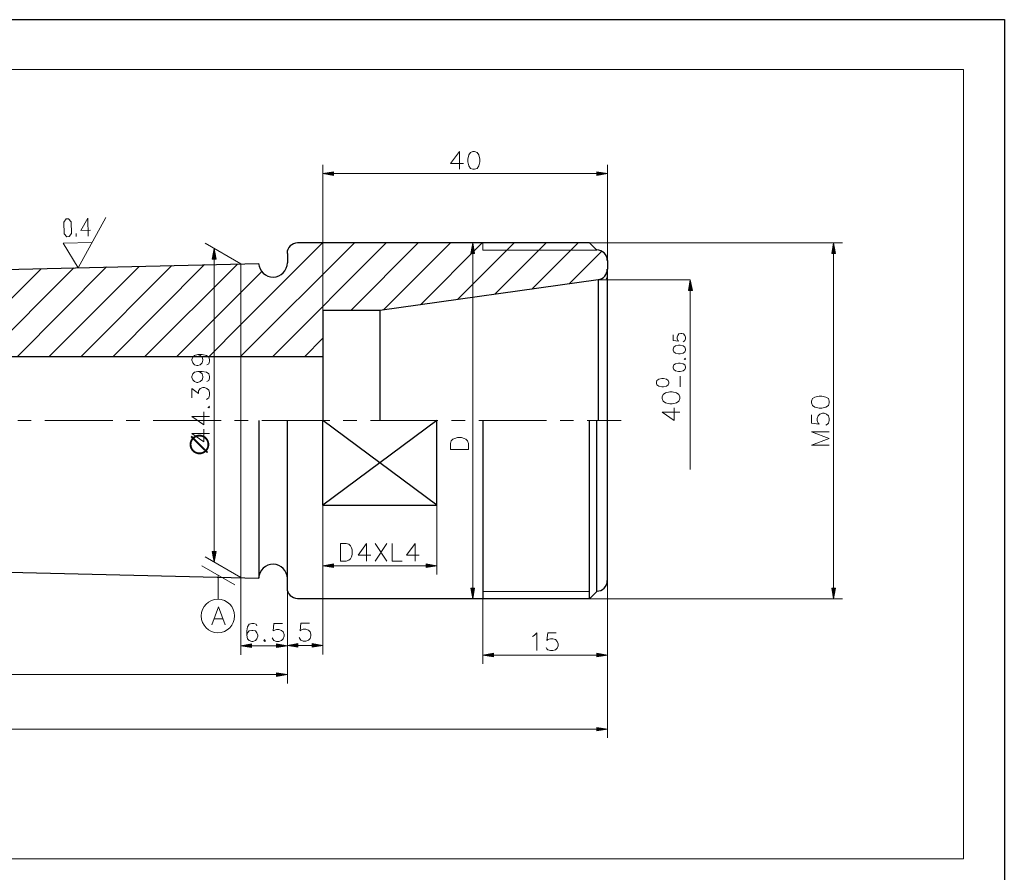
# Model space of a CAD drawing. Units: inches. Extents: x 5 to 292, y -203 to -7.
# Drawn here: x 148 to 292, y -131 to -7 of the extents above; entities that cross this region are included whole.
import ezdxf

# ---------------------------------------------------------------- set-up
doc = ezdxf.new("R2010")
doc.units = ezdxf.units.IN
doc.header["$MEASUREMENT"] = 0
doc.layers.add('Ebene 1', color=7, linetype='Continuous')

# ---------------------------------------------------------------- blocks, each defined once
blk = doc.blocks.new('block 2')
at = {"layer": 'Ebene 1', "true_color": 0x000001}
h = blk.add_hatch(color=178, dxfattribs=at)
h.dxf.hatch_style = 2
h.paths.add_polyline_path([(182.14, -97.76), (182.14, -98.26), (180.58, -98.01)])
h = blk.add_hatch(color=178, dxfattribs=at)
h.dxf.hatch_style = 2
h.paths.add_polyline_path([(185.78, -97.76), (185.78, -98.26), (187.35, -98.01)])
h = blk.add_hatch(color=178, dxfattribs=at)
h.dxf.hatch_style = 2
h.paths.add_polyline_path([(185.78, -101.95), (185.78, -102.5), (187.35, -102.2)])
at = {"layer": 'Ebene 1', "lineweight": 0}
for points in [[(286.03, -129.13), (286.03, -13.89), (10.65, -13.89), (10.65, -129.13), (286.03, -129.13)], [(182.14, -97.76), (182.14, -98.26), (180.58, -98.01), (182.14, -97.76)], [(182.14, -97.76), (182.14, -98.26), (180.58, -98.01), (182.14, -97.76)], [(185.78, -97.76), (185.78, -98.26), (187.35, -98.01), (185.78, -97.76)], [(185.78, -97.76), (185.78, -98.26), (187.35, -98.01), (185.78, -97.76)], [(185.78, -101.95), (185.78, -102.5), (187.35, -102.2), (185.78, -101.95)], [(185.78, -101.95), (185.78, -102.5), (187.35, -102.2), (185.78, -101.95)]]:
    blk.add_lwpolyline(points, dxfattribs=at)
at = {"layer": 'Ebene 1', "color": 7, "lineweight": 25, "true_color": 0xffffff}
for points in [[(175.88, -55.85), (180.58, -51.11), (192.47, -39.21)], [(180.53, -55.85), (180.58, -55.76), (197.13, -39.21)], [(185.19, -55.85), (201.79, -39.21)], [(231.46, -39.21), (188.87, -39.21)], [(196.62, -49.07), (206.44, -39.21)], [(201.36, -48.99), (211.14, -39.21)], [(206.78, -48.23), (215.8, -39.21)], [(212.2, -47.46), (220.45, -39.21)], [(217.62, -46.7), (225.11, -39.21)], [(223.04, -45.94), (229.77, -39.21)], [(187.35, -40.78), (187.35, -42.13)], [(228.46, -45.18), (233.24, -40.44)], [(56.5, -46.28), (57.51, -45.18), (183.2, -42.22)], [(138.54, -55.85), (151.41, -42.98)], [(143.2, -55.85), (156.19, -42.85)], [(147.9, -55.85), (160.98, -42.72)], [(152.55, -55.85), (165.72, -42.64)], [(157.21, -55.85), (170.5, -42.51)], [(161.87, -55.85), (175.28, -42.38)], [(166.52, -55.85), (180.07, -42.3)], [(171.18, -55.85), (180.58, -46.45), (183.62, -43.4)], [(233.87, -44.42), (234.09, -44.25)], [(200.85, -49.07), (192.51, -49.07)], [(189.85, -55.85), (192.51, -53.14)], [(192.51, -55.85), (56.5, -55.85)], [(187.35, -89.59), (187.35, -65.16)], [(192.51, -77.52), (192.51, -65.16)], [(209.15, -77.52), (209.15, -65.16)], [(56.5, -84.08), (57.51, -85.14), (183.2, -88.15)]]:
    blk.add_lwpolyline(points, dxfattribs=at)
at = {"layer": 'Ebene 1', "color": 7, "lineweight": 13, "true_color": 0xffffff}
for points in [[(180.58, -42.26), (180.58, -88.06)], [(149.97, -65.16), (148.02, -65.16)], [(161.87, -65.16), (151.96, -65.16)], [(165.8, -65.16), (163.85, -65.16)], [(177.7, -65.16), (167.79, -65.16)], [(181.63, -65.16), (179.65, -65.16)], [(193.53, -65.16), (183.62, -65.16)], [(197.47, -65.16), (195.48, -65.16)], [(209.32, -65.16), (199.46, -65.16)], [(213.3, -65.16), (211.31, -65.16)], [(225.15, -65.16), (215.29, -65.16)], [(229.13, -65.16), (227.14, -65.16)], [(236.08, -65.16), (231.12, -65.16)]]:
    blk.add_lwpolyline(points, dxfattribs=at)
at = {"layer": 'Ebene 1', "color": 7, "lineweight": 9, "true_color": 0xffffff}
for points in [[(180.58, -88.06), (180.58, -99.32)], [(187.35, -89.59), (187.35, -103.51)], [(187.35, -89.59), (187.35, -99.32)], [(182.9, -95.13), (182.82, -94.88), (182.44, -94.75), (182.19, -94.75), (181.8, -94.88), (181.55, -95.26), (181.42, -95.85), (181.42, -96.49), (181.55, -96.99), (181.8, -97.25), (182.19, -97.38), (182.31, -97.38), (182.69, -97.25), (182.9, -96.99), (183.03, -96.61), (183.03, -96.49), (182.9, -96.11), (182.69, -95.85), (182.31, -95.77), (182.19, -95.77), (181.8, -95.85), (181.55, -96.11), (181.42, -96.49)], [(186.63, -94.75), (185.4, -94.75), (185.28, -95.85), (185.4, -95.77), (185.78, -95.64), (186.12, -95.64), (186.5, -95.77), (186.76, -95.98), (186.88, -96.36), (186.88, -96.61), (186.76, -96.99), (186.5, -97.25), (186.12, -97.38), (185.78, -97.38), (185.4, -97.25), (185.28, -97.12), (185.15, -96.87)], [(184.05, -97.12), (183.92, -97.25), (184.05, -97.38), (184.17, -97.25)], [(182.14, -98.01), (185.78, -98.01)], [(47.65, -102.2), (185.78, -102.2)]]:
    blk.add_lwpolyline(points, dxfattribs=at)
at = {"layer": 'Ebene 1', "color": 7, "lineweight": 25, "true_color": 0xffffff}
blk.add_open_spline([(188.85, -39.21), (188, -39.21), (187.31, -39.9), (187.31, -40.75)], degree=3, dxfattribs=at)
blk = doc.blocks.new('block 3')
at = {"layer": 'Ebene 1', "lineweight": 0}
blk.add_lwpolyline([(286.03, -129.13), (286.03, -13.89), (10.65, -13.89), (10.65, -129.13), (286.03, -129.13)], dxfattribs=at)
blk = doc.blocks.new('block 4')
at = {"layer": 'Ebene 1', "true_color": 0x000001}
h = blk.add_hatch(color=178, dxfattribs=at)
h.dxf.hatch_style = 2
h.paths.add_polyline_path([(194.08, -28.84), (194.08, -29.39), (192.51, -29.09)])
h = blk.add_hatch(color=178, dxfattribs=at)
h.dxf.hatch_style = 2
h.paths.add_polyline_path([(232.52, -28.84), (232.52, -29.39), (234.09, -29.09)])
h = blk.add_hatch(color=178, dxfattribs=at)
h.dxf.hatch_style = 2
h.paths.add_polyline_path([(176.39, -41.58), (176.94, -41.58), (176.68, -40.01)])
h = blk.add_hatch(color=178, dxfattribs=at)
h.dxf.hatch_style = 2
h.paths.add_polyline_path([(214.15, -40.78), (214.65, -40.78), (214.4, -39.21)])
h = blk.add_hatch(color=178, dxfattribs=at)
h.dxf.hatch_style = 2
h.paths.add_polyline_path([(266.81, -40.78), (267.36, -40.78), (267.06, -39.21)])
h = blk.add_hatch(color=178, dxfattribs=at)
h.dxf.hatch_style = 2
h.paths.add_polyline_path([(245.9, -46.15), (246.15, -44.59), (246.45, -46.15)])
h = blk.add_hatch(color=178, dxfattribs=at)
h.dxf.hatch_style = 2
h.paths.add_polyline_path([(176.39, -84.25), (176.94, -84.25), (176.68, -85.82)])
h = blk.add_hatch(color=178, dxfattribs=at)
h.dxf.hatch_style = 2
h.paths.add_polyline_path([(194.08, -86.07), (194.08, -86.58), (192.51, -86.33)])
h = blk.add_hatch(color=178, dxfattribs=at)
h.dxf.hatch_style = 2
h.paths.add_polyline_path([(207.59, -86.07), (207.59, -86.58), (209.15, -86.33)])
h = blk.add_hatch(color=178, dxfattribs=at)
h.dxf.hatch_style = 2
h.paths.add_polyline_path([(214.15, -89.59), (214.65, -89.59), (214.4, -91.15)])
h = blk.add_hatch(color=178, dxfattribs=at)
h.dxf.hatch_style = 2
h.paths.add_polyline_path([(266.81, -89.59), (267.36, -89.59), (267.06, -91.15)])
h = blk.add_hatch(color=178, dxfattribs=at)
h.dxf.hatch_style = 2
h.paths.add_polyline_path([(188.87, -97.71), (188.87, -98.22), (187.35, -97.97)])
h = blk.add_hatch(color=178, dxfattribs=at)
h.dxf.hatch_style = 2
h.paths.add_polyline_path([(190.99, -97.71), (190.99, -98.22), (192.51, -97.97)])
h = blk.add_hatch(color=178, dxfattribs=at)
h.dxf.hatch_style = 2
h.paths.add_polyline_path([(217.45, -99.11), (217.45, -99.66), (215.88, -99.41)])
h = blk.add_hatch(color=178, dxfattribs=at)
h.dxf.hatch_style = 2
h.paths.add_polyline_path([(232.52, -99.11), (232.52, -99.66), (234.09, -99.41)])
h = blk.add_hatch(color=178, dxfattribs=at)
h.dxf.hatch_style = 2
h.paths.add_polyline_path([(232.52, -109.95), (232.52, -110.46), (234.09, -110.2)])
at = {"layer": 'Ebene 1', "lineweight": 0}
for points in [[(286.03, -129.13), (286.03, -13.89), (10.65, -13.89), (10.65, -129.13), (286.03, -129.13)], [(194.08, -28.84), (194.08, -29.39), (192.51, -29.09), (194.08, -28.84)], [(194.08, -28.84), (194.08, -29.39), (192.51, -29.09), (194.08, -28.84)], [(232.52, -28.84), (232.52, -29.39), (234.09, -29.09), (232.52, -28.84)], [(232.52, -28.84), (232.52, -29.39), (234.09, -29.09), (232.52, -28.84)], [(176.39, -41.58), (176.94, -41.58), (176.68, -40.01), (176.39, -41.58)], [(176.39, -41.58), (176.94, -41.58), (176.68, -40.01), (176.39, -41.58)], [(214.15, -40.78), (214.65, -40.78), (214.4, -39.21), (214.15, -40.78)], [(214.15, -40.78), (214.65, -40.78), (214.4, -39.21), (214.15, -40.78)], [(266.81, -40.78), (267.36, -40.78), (267.06, -39.21), (266.81, -40.78)], [(266.81, -40.78), (267.36, -40.78), (267.06, -39.21), (266.81, -40.78)], [(245.9, -46.15), (246.15, -44.59), (246.45, -46.15), (245.9, -46.15)], [(245.9, -46.15), (246.15, -44.59), (246.45, -46.15), (245.9, -46.15)], [(176.39, -84.25), (176.94, -84.25), (176.68, -85.82), (176.39, -84.25)], [(176.39, -84.25), (176.94, -84.25), (176.68, -85.82), (176.39, -84.25)], [(194.08, -86.07), (194.08, -86.58), (192.51, -86.33), (194.08, -86.07)], [(194.08, -86.07), (194.08, -86.58), (192.51, -86.33), (194.08, -86.07)], [(207.59, -86.07), (207.59, -86.58), (209.15, -86.33), (207.59, -86.07)], [(207.59, -86.07), (207.59, -86.58), (209.15, -86.33), (207.59, -86.07)], [(214.15, -89.59), (214.65, -89.59), (214.4, -91.15), (214.15, -89.59)], [(214.15, -89.59), (214.65, -89.59), (214.4, -91.15), (214.15, -89.59)], [(266.81, -89.59), (267.36, -89.59), (267.06, -91.15), (266.81, -89.59)], [(266.81, -89.59), (267.36, -89.59), (267.06, -91.15), (266.81, -89.59)], [(188.87, -97.71), (188.87, -98.22), (187.35, -97.97), (188.87, -97.71)], [(188.87, -97.71), (188.87, -98.22), (187.35, -97.97), (188.87, -97.71)], [(190.99, -97.71), (190.99, -98.22), (192.51, -97.97), (190.99, -97.71)], [(190.99, -97.71), (190.99, -98.22), (192.51, -97.97), (190.99, -97.71)], [(217.45, -99.11), (217.45, -99.66), (215.88, -99.41), (217.45, -99.11)], [(217.45, -99.11), (217.45, -99.66), (215.88, -99.41), (217.45, -99.11)], [(232.52, -99.11), (232.52, -99.66), (234.09, -99.41), (232.52, -99.11)], [(232.52, -99.11), (232.52, -99.66), (234.09, -99.41), (232.52, -99.11)], [(232.52, -109.95), (232.52, -110.46), (234.09, -110.2), (232.52, -109.95)], [(232.52, -109.95), (232.52, -110.46), (234.09, -110.2), (232.52, -109.95)]]:
    blk.add_lwpolyline(points, dxfattribs=at)
at = {"layer": 'Ebene 1', "color": 7, "lineweight": 13, "true_color": 0xffffff}
for points in [[(212.45, -28.46), (212.45, -25.87), (211.18, -27.61), (213.05, -27.61)], [(214.4, -25.87), (214.06, -26), (213.81, -26.34), (213.68, -26.98), (213.68, -27.36), (213.81, -27.95), (214.06, -28.33), (214.4, -28.46), (214.65, -28.46), (215.04, -28.33), (215.29, -27.95), (215.42, -27.36), (215.42, -26.98), (215.29, -26.34), (215.04, -26), (214.65, -25.87), (214.4, -25.87)], [(192.51, -49.07), (192.51, -27.82)], [(234.09, -41.79), (234.09, -27.82)], [(194.08, -29.09), (232.52, -29.09)]]:
    blk.add_lwpolyline(points, dxfattribs=at)
at = {"layer": 'Ebene 1', "color": 7, "lineweight": 9, "true_color": 0xffffff}
for points in [[(160.85, -35.48), (156.83, -42.85), (154.63, -39.25), (158.86, -39.17)], [(155.18, -38.32), (154.8, -37.9), (154.75, -36.16), (155.09, -35.7), (155.43, -35.7), (155.81, -36.12), (155.85, -37.86), (155.52, -38.28), (155.18, -38.32)], [(158.61, -37.35), (157.21, -37.39), (158.22, -35.61), (158.27, -38.24)], [(156.53, -38.28), (156.53, -37.86)], [(180.58, -42.26), (175.37, -39.25)], [(210.17, -39.21), (215.71, -39.21)], [(232.52, -40.27), (215.88, -40.27), (215.88, -39.21)], [(231.46, -39.21), (268.38, -39.21)], [(176.68, -41.58), (176.68, -84.25)], [(214.4, -40.78), (214.4, -89.59)], [(267.06, -40.78), (267.06, -89.59)], [(232.73, -44.59), (246.15, -44.59)], [(246.15, -46.15), (246.15, -72.27)], [(243.65, -52.63), (243.65, -53.48), (244.42, -53.56), (244.33, -53.48), (244.25, -53.22), (244.25, -52.97), (244.33, -52.71), (244.5, -52.5), (244.75, -52.42), (244.92, -52.42), (245.18, -52.5), (245.35, -52.71), (245.43, -52.97), (245.43, -53.22), (245.35, -53.48), (245.26, -53.56), (245.09, -53.65)], [(243.65, -54.87), (243.74, -55.13), (243.99, -55.3), (244.42, -55.38), (244.67, -55.38), (245.09, -55.3), (245.35, -55.13), (245.43, -54.87), (245.43, -54.7), (245.35, -54.41), (245.09, -54.24), (244.67, -54.15), (244.42, -54.15), (243.99, -54.24), (243.74, -54.41), (243.65, -54.7), (243.65, -54.87)], [(174.27, -55.51), (174.65, -55.64), (174.9, -55.89), (175.03, -56.23), (175.03, -56.35), (174.9, -56.74), (174.65, -56.99), (174.27, -57.12), (174.14, -57.12), (173.8, -56.99), (173.55, -56.74), (173.42, -56.35), (173.42, -56.23), (173.55, -55.89), (173.8, -55.64), (174.27, -55.51), (174.9, -55.51), (175.54, -55.64), (175.88, -55.89), (176, -56.23), (176, -56.48), (175.88, -56.86), (175.62, -56.99)], [(243.65, -57.46), (243.74, -57.71), (243.99, -57.88), (244.42, -57.96), (244.67, -57.96), (245.09, -57.88), (245.35, -57.71), (245.43, -57.46), (245.43, -57.29), (245.35, -57.03), (245.09, -56.86), (244.67, -56.78), (244.42, -56.78), (243.99, -56.86), (243.74, -57.03), (243.65, -57.29), (243.65, -57.46)], [(245.26, -56.14), (245.35, -56.23), (245.43, -56.14), (245.35, -56.06)], [(174.27, -57.96), (174.65, -58.09), (174.9, -58.34), (175.03, -58.73), (175.03, -58.85), (174.9, -59.19), (174.65, -59.45), (174.27, -59.57), (174.14, -59.57), (173.8, -59.45), (173.55, -59.19), (173.42, -58.85), (173.42, -58.73), (173.55, -58.34), (173.8, -58.09), (174.27, -57.96), (174.9, -57.96), (175.54, -58.09), (175.88, -58.34), (176, -58.73), (176, -58.98), (175.88, -59.32), (175.62, -59.45)], [(244.67, -60.21), (244.67, -58.68)], [(173.42, -61.82), (173.42, -60.46), (174.4, -61.18), (174.4, -60.8), (174.52, -60.59), (174.65, -60.46), (175.03, -60.33), (175.28, -60.33), (175.62, -60.46), (175.88, -60.72), (176, -61.05), (176, -61.43), (175.88, -61.82), (175.75, -61.94), (175.54, -62.07)], [(241.2, -59.7), (241.28, -59.95), (241.54, -60.12), (242, -60.21), (242.26, -60.21), (242.68, -60.12), (242.93, -59.95), (243.02, -59.7), (243.02, -59.53), (242.93, -59.28), (242.68, -59.11), (242.26, -59.02), (242, -59.02), (241.54, -59.11), (241.28, -59.28), (241.2, -59.53), (241.2, -59.7)], [(242.04, -61.94), (242.17, -62.32), (242.51, -62.58), (243.15, -62.7), (243.53, -62.7), (244.12, -62.58), (244.5, -62.32), (244.63, -61.94), (244.63, -61.69), (244.5, -61.35), (244.12, -61.1), (243.53, -60.97), (243.15, -60.97), (242.51, -61.1), (242.17, -61.35), (242.04, -61.69), (242.04, -61.94)], [(263.85, -62.58), (263.97, -62.96), (264.31, -63.21), (264.95, -63.34), (265.33, -63.34), (265.92, -63.21), (266.3, -62.96), (266.43, -62.58), (266.43, -62.32), (266.3, -61.94), (265.92, -61.73), (265.33, -61.6), (264.95, -61.6), (264.31, -61.73), (263.97, -61.94), (263.85, -62.32), (263.85, -62.58)], [(175.75, -63.17), (175.88, -63.3), (176, -63.17), (175.88, -63.04)], [(176, -64.53), (173.42, -64.53), (175.16, -65.75), (175.16, -63.89)], [(244.63, -63.93), (242.04, -63.93), (243.78, -65.16), (243.78, -63.3)], [(263.85, -64.31), (263.85, -65.54), (264.95, -65.67), (264.82, -65.54), (264.69, -65.16), (264.69, -64.82), (264.82, -64.44), (265.07, -64.19), (265.45, -64.06), (265.71, -64.06), (266.05, -64.19), (266.3, -64.44), (266.43, -64.82), (266.43, -65.16), (266.3, -65.54), (266.17, -65.67), (265.92, -65.8)], [(176, -67.02), (173.42, -67.02), (175.16, -68.25), (175.16, -66.39)], [(266.43, -68.76), (263.85, -68.76), (266.43, -67.78), (263.85, -66.77), (266.43, -66.77)], [(213.77, -69.35), (211.14, -69.35), (211.14, -68.5), (211.27, -68.12), (211.52, -67.87), (211.78, -67.74), (212.16, -67.62), (212.75, -67.62), (213.13, -67.74), (213.38, -67.87), (213.64, -68.12), (213.77, -68.5), (213.77, -69.35)], [(192.51, -77.52), (192.51, -87.6)], [(192.51, -77.52), (192.51, -99.28)], [(209.15, -77.52), (209.15, -87.6)], [(195.1, -85.65), (195.1, -83.07), (195.94, -83.07), (196.32, -83.19), (196.58, -83.45), (196.71, -83.7), (196.83, -84.04), (196.83, -84.68), (196.71, -85.06), (196.58, -85.31), (196.32, -85.52), (195.94, -85.65), (195.1, -85.65)], [(198.91, -85.65), (198.91, -83.07), (197.68, -84.8), (199.54, -84.8)], [(200.18, -85.65), (201.87, -83.07)], [(200.18, -83.07), (201.87, -85.65)], [(202.63, -83.07), (202.63, -85.65), (204.11, -85.65)], [(205.98, -85.65), (205.98, -83.07), (204.75, -84.8), (206.57, -84.8)], [(180.58, -88.06), (175.37, -85.06)], [(174.86, -86.33), (179.69, -89.12)], [(194.08, -86.33), (207.59, -86.33)], [(177.27, -87.72), (177.27, -91.24)], [(234.09, -88.53), (234.09, -111.47)], [(234.09, -88.53), (234.09, -100.68)], [(187.35, -89.59), (187.35, -99.28)], [(231.46, -90.09), (215.88, -90.09)], [(210.17, -91.15), (215.71, -91.15)], [(215.88, -91.15), (215.88, -100.68)], [(231.46, -91.15), (268.38, -91.15)], [(176.34, -94.96), (177.32, -92.34), (178.29, -94.96)], [(176.68, -94.07), (177.95, -94.07)], [(190.57, -94.71), (189.3, -94.71), (189.21, -95.85), (189.3, -95.72), (189.68, -95.6), (190.06, -95.6), (190.44, -95.72), (190.69, -95.98), (190.78, -96.32), (190.78, -96.57), (190.69, -96.95), (190.44, -97.21), (190.06, -97.33), (189.68, -97.33), (189.3, -97.21), (189.21, -97.08), (189.09, -96.83)], [(223.12, -96.66), (223.38, -96.53), (223.76, -96.15), (223.76, -98.73)], [(226.59, -96.15), (225.37, -96.15), (225.24, -97.25), (225.37, -97.12), (225.75, -96.99), (226.08, -96.99), (226.47, -97.12), (226.72, -97.38), (226.85, -97.76), (226.85, -98.01), (226.72, -98.35), (226.47, -98.6), (226.08, -98.73), (225.75, -98.73), (225.37, -98.6), (225.24, -98.48), (225.11, -98.26)], [(188.87, -97.97), (190.99, -97.97)], [(217.45, -99.41), (232.52, -99.41)], [(47.65, -110.2), (232.52, -110.2)]]:
    blk.add_lwpolyline(points, dxfattribs=at)
at = {"layer": 'Ebene 1', "color": 7, "lineweight": 25, "true_color": 0xffffff}
for points in [[(232.52, -40.27), (231.46, -39.21)], [(234.09, -41.79), (234.09, -43.06)], [(234.09, -88.53), (234.09, -43.06)], [(232.73, -44.59), (200.85, -49.07), (200.85, -65.16)], [(232.73, -44.59), (232.73, -65.16)], [(192.51, -49.07), (192.51, -65.16)], [(183.2, -65.16), (183.2, -88.15)], [(192.51, -77.52), (209.15, -77.52), (192.51, -65.16)], [(209.15, -77.52), (209.15, -65.16), (192.51, -77.52)], [(215.88, -65.16), (215.88, -91.15)], [(231.46, -91.15), (231.46, -65.16)], [(232.52, -90.09), (232.52, -65.16)], [(232.52, -90.09), (231.46, -91.15)], [(231.46, -91.15), (188.87, -91.15)]]:
    blk.add_lwpolyline(points, dxfattribs=at)
for points in [[(234.04, -41.77), (234.04, -40.92), (233.35, -40.23), (232.5, -40.23)], [(232.71, -44.57), (233.48, -44.46), (234.04, -43.81), (234.04, -43.04)], [(232.5, -90.05), (233.35, -90.05), (234.04, -89.36), (234.04, -88.51)], [(187.31, -89.57), (187.31, -90.42), (188, -91.11), (188.85, -91.11)]]:
    blk.add_open_spline(points, degree=3, dxfattribs=at)
for points in [[(183.16, -42.21), (183.22, -43.35), (184.17, -44.23), (185.3, -44.2), (186.44, -44.18), (187.35, -43.25), (187.35, -42.11)], [(187.35, -88.21), (187.35, -87.07), (186.44, -86.14), (185.3, -86.12), (184.17, -86.09), (183.22, -86.97), (183.16, -88.11)]]:
    blk.add_open_spline(points, degree=3, knots=[0, 0, 0, 0, 1, 1, 1, 2, 2, 2, 2], dxfattribs=at)
at = {"layer": 'Ebene 1', "color": 7, "lineweight": 9, "true_color": 0xffffff}
blk.add_open_spline([(177.21, -91.24), (175.87, -91.24), (174.78, -92.33), (174.78, -93.67), (174.78, -95.02), (175.87, -96.11), (177.21, -96.11), (178.56, -96.11), (179.65, -95.02), (179.65, -93.67), (179.65, -92.33), (178.56, -91.24), (177.21, -91.24)], degree=3, knots=[0, 0, 0, 0, 1, 1, 1, 2, 2, 2, 3, 3, 3, 4, 4, 4, 4], dxfattribs=at)
at = {"layer": 'Ebene 1', "color": 178, "true_color": 0x000001, "insert": (176, -70.58), "char_height": 2.8473, "attachment_point": 7, "rotation": 90}
blk.add_mtext('\\fISOCPEUR|b0|i0|c0|p34;\\W1;∅', dxfattribs=at)

msp = doc.modelspace()

# ---------------------------------------------------------------- linework, layer by layer
at = {"layer": 'Ebene 1', "color": 7, "lineweight": 25, "true_color": 0xffffff}
msp.add_lwpolyline([(4.61, -203.25), (4.61, -6.62), (291.98, -6.62), (291.98, -203.25), (4.61, -203.25)], dxfattribs=at)

# ---------------------------------------------------------------- block references
at = {"layer": 'Ebene 1'}
for name in ['block 2', 'block 3', 'block 4']:
    msp.add_blockref(name, (0, 0), dxfattribs=at)

doc.saveas('drawing.dxf')
